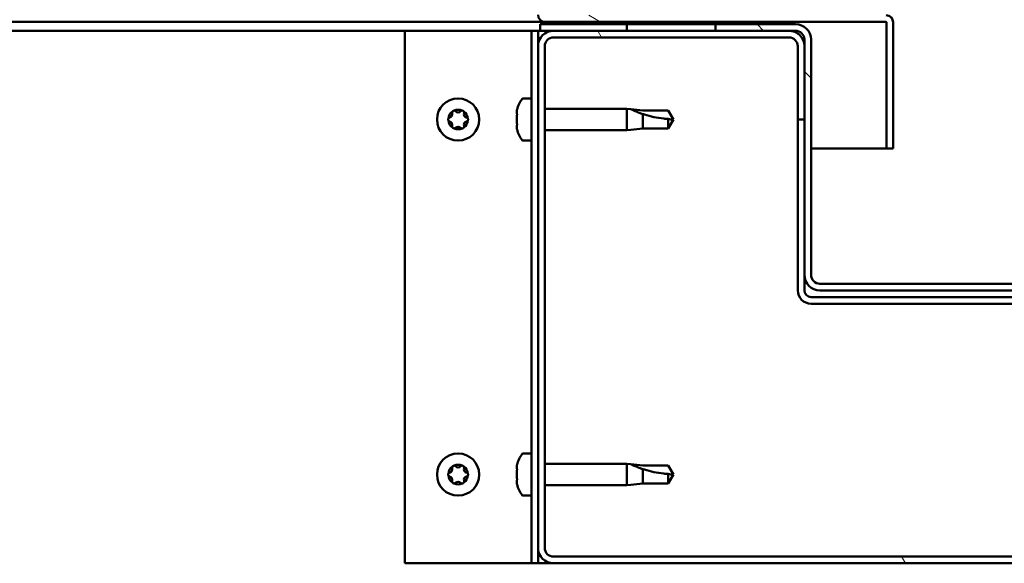
# Model space of a CAD drawing. Units: millimetres. Extents: x -6400 to 24516, y 3016 to 8837.
# Drawn here: x 6215 to 6437, y 7304 to 7427 of the extents above; entities that cross this region are included whole.
import ezdxf

# ---------------------------------------------------------------- set-up
doc = ezdxf.new("R2010")
doc.units = ezdxf.units.MM
doc.header["$LTSCALE"] = 25
doc.layers.add('Hatch (ISO)', color=7, linetype='Continuous', lineweight=18)
doc.layers.add('Visible (ISO)', color=7, linetype='Continuous', lineweight=50)

msp = doc.modelspace()

# ---------------------------------------------------------------- hatches: boundary and pattern name
at = {"layer": 'Hatch (ISO)'}
h = msp.add_hatch(dxfattribs=at)
h.set_pattern_fill('ANSI31', color=256, scale=635, angle=105.00024553567, style=0)
h.set_pattern_definition([(150.00024553567, (0, 0), (-39.68720541755146, -68.74093650180419), [])])
edge = h.paths.add_edge_path()
edge.add_line((6333.558536922754, 7427.964588474416), (6333.558536922756, 7451.364588474416))
edge.add_line((6333.558536922756, 7451.364588474416), (6332.058536922756, 7451.364588474416))
edge.add_line((6332.058536922755, 7451.364588474416), (6332.058536922753, 7427.964588474417))
edge.add_ellipse((6333.658536922753, 7427.964588474416), major_axis=(-1.600000000000001, -1.61914925911333e-13), ratio=1, start_angle=0, end_angle=89.99999999999838)
edge.add_line((6333.658536922753, 7426.364588474416), (6352.058536922726, 7426.364588474416))
edge.add_line((6352.058536922727, 7426.364588474416), (6372.058536922727, 7426.364588474414))
edge.add_line((6372.058536922726, 7426.364588474414), (6410.458536922753, 7426.364588474412))
edge.add_ellipse((6410.458536922753, 7426.264588474412), major_axis=(1.920685832601474e-15, 0.09999999999999759), ratio=1, start_angle=270.00000000000114, end_angle=360.00000000028865, ccw=False)
edge.add_line((6410.558536922754, 7426.264588474412), (6410.558536922752, 7397.864588474413))
edge.add_line((6410.558536922752, 7397.864588474412), (6412.058536922752, 7397.864588474412))
edge.add_line((6412.058536922752, 7397.864588474412), (6412.058536922753, 7426.264588474412))
edge.add_ellipse((6410.458536922753, 7426.264588474412), major_axis=(1.600000000000005, -1.005417971100545e-13), ratio=1, start_angle=9.974219481069589e-12, end_angle=89.99999999999962)
edge.add_line((6410.458536922753, 7427.864588474412), (6333.658536922753, 7427.864588474416))
edge.add_ellipse((6333.658536922753, 7427.964588474416), major_axis=(2.068067939120527e-13, -0.1000000000000008), ratio=1, start_angle=270.00000000020725, end_angle=360.000000000197, ccw=False)
h = msp.add_hatch(dxfattribs=at)
h.set_pattern_fill('ANSI31', color=256, scale=635, angle=14.999977780745, style=0)
h.set_pattern_definition([(59.99997778074501, (0, 0), (-68.7407510346056, 39.6875266576083), [])])
h.paths.add_polyline_path([(5062.058536922726, 7424.364588474494), (5062.058536922727, 7426.364588474494), (5042.058536922726, 7426.364588474494), (5042.058536922726, 7424.364588474495)])
h.paths.add_polyline_path([(6372.058536922726, 7424.36458847441), (6372.058536922726, 7425.864588474422), (6372.058536922726, 7426.36458847441), (6352.058536922727, 7426.364588474411), (6352.058536922727, 7425.864588474424), (6352.058536922727, 7424.364588474412)])
h = msp.add_hatch(dxfattribs=at)
h.set_pattern_fill('ANSI31', color=256, scale=635, angle=90.00021045915, style=0)
h.set_pattern_definition([(135.00021045915, (0, 0), (-56.12639459178696, -56.12680692082017), [])])
edge = h.paths.add_edge_path()
edge.add_ellipse((6390.058536922761, 7422.364588474421), major_axis=(1.706412788849049e-13, 2.000000000000216), ratio=1, start_angle=269.9999999999937, end_angle=360)
edge.add_line((6390.058536922761, 7424.364588474421), (6388.558536922752, 7424.364588474422))
edge.add_line((6388.558536922751, 7424.364588474422), (6372.058536922726, 7424.364588474424))
edge.add_line((6372.058536922726, 7424.364588474424), (6352.058536922727, 7424.364588474425))
edge.add_line((6352.058536922727, 7424.364588474425), (6335.558536922753, 7424.364588474426))
edge.add_line((6335.558536922752, 7424.364588474426), (6332.558536922762, 7424.364588474426))
edge.add_line((6332.558536922762, 7424.364588474426), (6332.558536922762, 7425.864588474426))
edge.add_line((6332.558536922762, 7425.864588474426), (6352.058536922728, 7425.864588474425))
edge.add_line((6352.058536922728, 7425.864588474425), (6372.058536922727, 7425.864588474423))
edge.add_line((6372.058536922727, 7425.864588474423), (6390.058536922761, 7425.864588474421))
edge.add_ellipse((6390.058536922761, 7422.364588474421), major_axis=(3.500000000000227, -5.296318938974655e-13), ratio=1, start_angle=5.172751116333529e-12, end_angle=90.00000000000438, ccw=False)
edge.add_line((6393.558536922761, 7422.36458847442), (6393.558536922757, 7369.36458847442))
edge.add_ellipse((6395.558536922757, 7369.36458847442), major_axis=(-3.838040996129147e-13, -1.99999999999999), ratio=1, start_angle=270.0000000000069, end_angle=359.9999999999929)
edge.add_line((6395.558536922757, 7367.36458847442), (6468.558536922757, 7367.364588474415))
edge.add_ellipse((6468.558536922757, 7369.364588474414), major_axis=(1.999999999999993, -1.423305917569446e-13), ratio=1, start_angle=270.0000000000069, end_angle=359.9999999999939)
edge.add_line((6470.558536922757, 7369.364588474413), (6470.558536922761, 7422.364588474414))
edge.add_ellipse((6474.058536922761, 7422.364588474414), major_axis=(2.80941936381405e-13, 3.500000000000114), ratio=1, start_angle=2.6716406864579767e-12, end_angle=90.00000000000352, ccw=False)
edge.add_line((6474.058536922761, 7425.864588474414), (6492.058536922779, 7425.864588474413))
edge.add_line((6492.058536922779, 7425.864588474413), (6512.05853692278, 7425.864588474411))
edge.add_line((6512.058536922779, 7425.864588474411), (6531.55853692276, 7425.864588474409))
edge.add_line((6531.558536922761, 7425.86458847441), (6531.558536922761, 7424.36458847441))
edge.add_line((6531.558536922761, 7424.36458847441), (6528.55853692275, 7424.36458847441))
edge.add_line((6528.558536922751, 7424.36458847441), (6512.058536922777, 7424.364588474412))
edge.add_line((6512.058536922777, 7424.364588474412), (6492.058536922778, 7424.364588474414))
edge.add_line((6492.058536922778, 7424.364588474414), (6475.55853692275, 7424.364588474415))
edge.add_line((6475.55853692275, 7424.364588474415), (6474.058536922761, 7424.364588474415))
edge.add_ellipse((6474.058536922761, 7422.364588474414), major_axis=(-2.000000000000154, -4.252154184314676e-14), ratio=1, start_angle=269.9999999999949, end_angle=359.9999999999815)
edge.add_line((6472.058536922761, 7422.364588474415), (6472.058536922762, 7420.864588474404))
edge.add_line((6472.058536922762, 7420.864588474404), (6472.05853692276, 7404.364588474405))
edge.add_line((6472.05853692276, 7404.364588474404), (6472.058536922757, 7369.364588474414))
edge.add_ellipse((6468.558536922757, 7369.364588474414), major_axis=(-1.457167719820517e-14, -3.499999999999996), ratio=1, start_angle=0, end_angle=89.99999999999562, ccw=False)
edge.add_line((6468.558536922757, 7365.864588474415), (6395.558536922757, 7365.86458847442))
edge.add_ellipse((6395.558536922757, 7369.36458847442), major_axis=(-3.499999999999944, 3.106681578657294e-13), ratio=1, start_angle=0, end_angle=89.9999999999967, ccw=False)
edge.add_line((6392.058536922757, 7369.36458847442), (6392.058536922759, 7404.364588474409))
edge.add_line((6392.058536922759, 7404.36458847441), (6392.058536922761, 7420.864588474409))
edge.add_line((6392.058536922762, 7420.864588474408), (6392.058536922762, 7422.36458847442))
h = msp.add_hatch(dxfattribs=at)
h.set_pattern_fill('ANSI31', color=256, scale=635, angle=75.00017538262, style=0)
h.set_pattern_definition([(120.00017538262, (0, 0), (-68.74064494146478, -39.68771041558673), [])])
edge = h.paths.add_edge_path()
edge.add_ellipse((6335.558536922743, 7307.864588474414), major_axis=(-3.500000000000003, 2.385869279919463e-13), ratio=1, start_angle=0, end_angle=90.00000000000276)
edge.add_line((6335.558536922742, 7304.364588474414), (6528.558536922743, 7304.364588474401))
edge.add_ellipse((6528.558536922743, 7307.8645884744), major_axis=(-6.357137039003675e-13, -3.500000000000016), ratio=1, start_angle=5.197935079420752e-13, end_angle=90.00000000000634)
edge.add_line((6532.058536922744, 7307.8645884744), (6532.05853692275, 7420.8645884744))
edge.add_ellipse((6528.558536922749, 7420.8645884744), major_axis=(3.500000000000263, -4.915512441528251e-14), ratio=1, start_angle=4.29420318492998e-12, end_angle=89.99999999999616)
edge.add_line((6528.55853692275, 7424.364588474399), (6512.058536922779, 7424.3645884744))
edge.add_line((6512.058536922779, 7424.3645884744), (6492.058536922779, 7424.364588474401))
edge.add_line((6492.058536922779, 7424.364588474402), (6475.55853692275, 7424.364588474403))
edge.add_ellipse((6475.55853692275, 7420.864588474404), major_axis=(4.406475184737579e-13, 3.500000000000264), ratio=1, start_angle=1.043221935520034e-11, end_angle=90.0000000000043)
edge.add_line((6472.058536922749, 7420.864588474404), (6472.058536922747, 7404.364588474405))
edge.add_line((6472.058536922748, 7404.364588474405), (6473.558536922748, 7404.364588474405))
edge.add_line((6473.558536922747, 7404.364588474405), (6473.558536922749, 7420.864588474404))
edge.add_ellipse((6475.55853692275, 7420.864588474404), major_axis=(-2.00000000000033, 1.574296248918732e-13), ratio=1, start_angle=269.9999999999968, end_angle=360.0000000000198, ccw=False)
edge.add_line((6475.55853692275, 7422.864588474404), (6528.55853692275, 7422.8645884744))
edge.add_ellipse((6528.558536922749, 7420.8645884744), major_axis=(6.894484982922812e-14, 2.000000000000171), ratio=1, start_angle=270.00000000000097, end_angle=359.9999999999877, ccw=False)
edge.add_line((6530.55853692275, 7420.8645884744), (6530.558536922743, 7307.8645884744))
edge.add_ellipse((6528.558536922743, 7307.8645884744), major_axis=(1.999999999999994, -1.109112801600528e-13), ratio=1, start_angle=269.9999999999879, end_angle=359.9999999999889, ccw=False)
edge.add_line((6528.558536922743, 7305.8645884744), (6335.558536922742, 7305.864588474414))
edge.add_ellipse((6335.558536922743, 7307.864588474414), major_axis=(3.530509218307993e-14, -1.999999999999998), ratio=1, start_angle=269.9999999999949, end_angle=360, ccw=False)
edge.add_line((6333.558536922742, 7307.864588474414), (6333.55853692275, 7420.864588474414))
edge.add_ellipse((6335.55853692275, 7420.864588474413), major_axis=(-2.00000000000024, 4.949374243779543e-13), ratio=1, start_angle=270.0000000000085, end_angle=359.9999999999969, ccw=False)
edge.add_line((6335.55853692275, 7422.864588474414), (6388.55853692275, 7422.86458847441))
edge.add_ellipse((6388.558536922751, 7420.864588474409), major_axis=(-2.063904602778489e-13, 2.000000000000313), ratio=1, start_angle=269.99999999999, end_angle=359.99999999999665, ccw=False)
edge.add_line((6390.558536922752, 7420.864588474409), (6390.558536922751, 7404.364588474409))
edge.add_line((6390.55853692275, 7404.36458847441), (6392.05853692275, 7404.36458847441))
edge.add_line((6392.05853692275, 7404.36458847441), (6392.058536922751, 7420.86458847441))
edge.add_ellipse((6388.558536922751, 7420.864588474409), major_axis=(3.500000000000258, -2.622901895677127e-13), ratio=1, start_angle=2.226388277027474e-13, end_angle=90.00000000000627)
edge.add_line((6388.558536922751, 7424.36458847441), (6372.058536922726, 7424.364588474411))
edge.add_line((6372.058536922726, 7424.364588474411), (6352.058536922727, 7424.364588474413))
edge.add_line((6352.058536922727, 7424.364588474413), (6335.558536922751, 7424.364588474414))
edge.add_ellipse((6335.55853692275, 7420.864588474413), major_axis=(2.473299343108879e-13, 3.500000000000264), ratio=1, start_angle=6.81910923705778e-12, end_angle=89.99999999999416)
edge.add_line((6332.058536922751, 7420.864588474414), (6332.058536922743, 7307.864588474414))

# ---------------------------------------------------------------- linework, layer by layer
at = {"layer": 'Visible (ISO)'}
for p, q in [((6333.658536922722, 7426.364588474431), (5623.044423519657, 7426.364588474476)), ((6390.058536922759, 7425.864588474421), (6332.558536922759, 7425.864588474426)), ((6332.558536922759, 7425.864588474426), (6332.558536922759, 7424.364588474426)), ((6333.658536922752, 7426.364588474416), (6410.458536922752, 7426.364588474412)), ((6372.058536922728, 7426.364588474409), (6352.058536922729, 7426.36458847441)), ((6352.058536922729, 7426.36458847441), (6352.058536922729, 7424.36458847441)), ((6372.058536922727, 7424.364588474409), (6372.058536922728, 7426.364588474409)), ((6410.558536922752, 7426.264588474412), (6410.558536922751, 7397.864588474412)), ((6412.055408864987, 7426.364588474427), (6412.058536922719, 7426.364588474427)), ((6412.058536922719, 7426.364588474427), (6412.058536922719, 7426.264588474528)), ((6412.058536922751, 7397.864588474412), (6412.058536922752, 7426.264588474412)), ((6302.058536922709, 7424.364588474414), (5622.25178735306, 7424.364588474456)), ((6302.058536922716, 7424.364588474416), (6329.058536922716, 7424.364588474415)), ((6302.058536922708, 7304.364588474416), (6302.058536922716, 7424.364588474416)), ((6330.558536922716, 7424.364588474415), (6329.058536922716, 7424.364588474415)), ((6330.558536922714, 7424.364588474415), (6332.058536922716, 7424.364588474415)), ((6330.558536922706, 7304.364588474414), (6330.558536922714, 7424.364588474414)), ((6332.558536922888, 7424.364588474411), (6332.058536922825, 7424.364588474412)), ((6332.058536922716, 7420.864588474518), (6332.058536922716, 7424.364588474414)), ((6332.558536922759, 7424.364588474426), (6390.058536922759, 7424.364588474421)), ((6388.558536922755, 7424.364588474421), (6335.558536922749, 7424.364588474425)), ((6335.558536922749, 7422.864588474425), (6388.558536922755, 7422.864588474421)), ((6352.058536922729, 7424.36458847441), (6372.058536922728, 7424.364588474408)), ((6392.05853692276, 7422.364588474421), (6392.058536922755, 7369.36458847442)), ((6393.558536922756, 7369.36458847442), (6393.55853692276, 7422.36458847442)), ((6332.058536922749, 7420.864588474424), (6332.058536922741, 7307.864588474414)), ((6333.558536922741, 7307.864588474413), (6333.558536922749, 7420.864588474424)), ((6390.558536922756, 7420.86458847442), (6390.558536922754, 7404.364588474418)), ((6392.058536922755, 7404.364588474418), (6392.058536922756, 7420.864588474419)), ((6328.673120598588, 7409.114588474416), (6330.558536922714, 7409.114588474416)), ((6333.558536922866, 7406.764588474417), (6352.058536922713, 7406.764588474416)), ((6352.058536922713, 7401.964588474415), (6352.058536922713, 7406.764588474415)), ((6352.984982211088, 7406.673760504967), (6352.058536922714, 7406.764588474416)), ((6352.984982211088, 7406.673760504967), (6355.628536922713, 7406.414588474415)), ((6327.318739158142, 7405.648024649553), (6327.318739158142, 7406.560285785551)), ((6327.318739158142, 7403.452327333273), (6327.318739158142, 7405.276849567329)), ((6355.628536922713, 7406.414588474415), (6361.374968870875, 7406.414588474415)), ((6355.628536922713, 7402.314588474415), (6355.628536922713, 7405.608097998224)), ((6361.374968870874, 7406.414588474415), (6362.558536922713, 7404.364588474415)), ((6361.374968870874, 7402.314588474414), (6361.374968870874, 7404.498001172827)), ((6327.318739158142, 7402.168891158137), (6327.318739158142, 7403.081152256195)), ((6352.984982211088, 7402.055416443864), (6355.628536922713, 7402.314588474415)), ((6355.628536922713, 7402.314588474414), (6361.374968870875, 7402.314588474414)), ((6361.374968870874, 7402.314588474414), (6362.558536922713, 7404.364588474415)), ((6390.558536922755, 7404.364588474418), (6392.058536922755, 7404.364588474418)), ((6390.558536922803, 7404.364588474395), (6390.5585369228, 7365.86458847439)), ((6333.558536922866, 7401.964588474416), (6352.058536922713, 7401.964588474415)), ((6352.984982211088, 7402.055416443864), (6352.058536922712, 7401.964588474414)), ((6328.673120598586, 7399.614588474416), (6330.558536922713, 7399.614588474416)), ((6410.558536922717, 7397.864588474427), (6393.558536922878, 7397.864588474428)), ((6410.558536922751, 7397.864588474412), (6412.058536922751, 7397.864588474412)), ((6392.058536922801, 7369.364588474528), (6392.058536922801, 7365.86458847439)), ((6468.558536922756, 7367.364588474414), (6395.558536922755, 7367.36458847442)), ((6395.558536922755, 7365.86458847442), (6468.558536922756, 7365.864588474414)), ((6470.558536922809, 7364.364588474385), (6393.558536922801, 7364.36458847439)), ((6393.558536922801, 7362.86458847439), (6470.558536922808, 7362.864588474385)), ((6328.673120598582, 7329.114588474417), (6330.55853692271, 7329.114588474416)), ((6327.318739158139, 7325.648024649553), (6327.318739158139, 7326.560285785551)), ((6327.318739158139, 7323.452327333273), (6327.318739158139, 7325.276849567329)), ((6333.558536922862, 7326.764588474417), (6352.058536922708, 7326.764588474416)), ((6352.058536922708, 7321.964588474415), (6352.058536922708, 7326.764588474415)), ((6352.984982211084, 7326.673760504967), (6352.058536922709, 7326.764588474416)), ((6352.984982211084, 7326.673760504967), (6355.628536922708, 7326.414588474415)), ((6355.628536922709, 7326.414588474415), (6361.37496887087, 7326.414588474415)), ((6355.628536922708, 7322.314588474415), (6355.628536922708, 7325.608097998224)), ((6361.37496887087, 7326.414588474415), (6362.558536922709, 7324.364588474415)), ((6327.318739158139, 7322.168891158137), (6327.318739158139, 7323.081152256195)), ((6361.374968870869, 7322.314588474414), (6361.374968870869, 7324.498001172827)), ((6361.37496887087, 7322.314588474414), (6362.558536922709, 7324.364588474415)), ((6333.558536922861, 7321.964588474417), (6352.058536922707, 7321.964588474415)), ((6352.984982211084, 7322.055416443864), (6352.058536922707, 7321.964588474414)), ((6352.984982211084, 7322.055416443864), (6355.628536922708, 7322.314588474415)), ((6355.628536922708, 7322.314588474415), (6361.37496887087, 7322.314588474414)), ((6328.673120598582, 7319.614588474417), (6330.55853692271, 7319.614588474417)), ((6332.058536922706, 7304.364588474415), (6332.058536922706, 7307.864588474519)), ((6528.558536922759, 7305.864588474399), (6335.558536922741, 7305.864588474413)), ((6329.058536922709, 7304.364588474415), (6302.058536922709, 7304.364588474416)), ((6330.558536922709, 7304.364588474415), (6329.058536922709, 7304.364588474415)), ((6330.558536922706, 7304.364588474414), (6332.058536922706, 7304.364588474415)), ((6335.558536922854, 7304.364588474412), (6332.058536922802, 7304.364588474411)), ((6335.558536922741, 7304.364588474414), (6528.558536922759, 7304.364588474399))]:
    msp.add_line(p, q, dxfattribs=at)
for centre in [(6314.058536922716, 7404.364588474416), (6314.05853692271, 7324.364588474415)]:
    msp.add_circle(centre, 4.749999999999999, dxfattribs=at)
for centre, radius, start, end in [((6333.658536922753, 7427.964588474416), 1.599999999999997, 180, 270), ((6410.458536922753, 7426.264588474412), 1.600000000000001, 0, 90), ((6390.058536922759, 7422.36458847442), 3.500000000000261, 0, 89.99999999998543), ((6410.458536922753, 7426.264588474412), 0.0999999999999973, 0, 90), ((6335.558536922749, 7420.864588474424), 3.500000000000597, 90, 180), ((6335.558536922749, 7420.864588474424), 2.00000000000043, 89.99999999997456, 180), ((6388.558536922755, 7420.86458847442), 3.500000000000593, 0, 90.00000000001455), ((6388.558536922755, 7420.86458847442), 2.000000000000504, 0, 90), ((6390.058536922759, 7422.36458847442), 2.000000000000234, 0, 90), ((6335.008536922713, 7404.364588474416), 7.999999999999627, 144.314665287343, 163.6651772193125), ((6328.673120598587, 7408.914588474417), 0.2000000000000398, 90, 144.3146652872373), ((6314.058536922716, 7404.364588474416), 2.206130172951467, 125.574359599183, 174.4256390250293), ((6312.258536922715, 7404.364588474416), 0.4499999999999979, 103.3417582272247, 151.5613227970577), ((6311.972972725993, 7405.568689524805), 0.787499999999907, 283.3417582272442, 16.65824044497171), ((6313.158536922716, 7405.923434201229), 0.4500000000000107, 148.4386698832518, 196.6582440964895), ((6314.058536922716, 7404.364588474416), 2.206130172951465, 65.57435959920556, 114.4256390250362), ((6313.158536922716, 7405.923434201229), 0.4500000000000114, 43.34175822715434, 91.56132279698633), ((6314.058536922716, 7406.772790575195), 0.7874999999997995, 223.3417582271993, 316.6582404449766), ((6314.958536922715, 7405.923434201229), 0.4500000000000057, 88.43866988315327, 136.6582440963778), ((6314.958536922715, 7405.923434201229), 0.4500000000000015, 343.3417582272381, 31.56132279711253), ((6314.058536922716, 7404.364588474416), 2.20613017295146, 5.574359599206699, 54.4256390250337), ((6316.144101119437, 7405.568689524805), 0.7874999999999676, 163.3417582272273, 256.6582406886174), ((6315.858536922715, 7404.364588474416), 0.449999999999999, 28.4386698832298, 76.65824366999159), ((6312.258536922715, 7404.364588474416), 0.4499999999999978, 208.4386698832297, 256.6582440964107), ((6314.058536922716, 7404.364588474416), 2.206130172951459, 185.5743595992296, 234.4256390250337), ((6311.972972725992, 7403.160487424027), 0.7874999999999553, 343.3417582272273, 76.65824044494936), ((6313.158536922715, 7402.805742747603), 0.4499999999999973, 163.3417582272382, 211.561322796957), ((6313.158536922715, 7402.805742747603), 0.4499999999999983, 268.4386698832663, 316.6582417727633), ((6314.058536922716, 7404.364588474416), 2.206130172951465, 245.5743595992266, 294.4256390250152), ((6314.058536922715, 7401.956386373637), 0.7874999999998105, 43.34175822719937, 136.6582417728006), ((6314.958536922715, 7402.805742747603), 0.4499999999999982, 223.3417582271543, 271.5613227968732), ((6314.058536922716, 7404.364588474416), 2.206130172951462, 305.574359599234, 354.4256390250293), ((6314.958536922715, 7402.805742747603), 0.4499999999999975, 328.4386698833482, 16.65824177287022), ((6316.144101119437, 7403.160487424027), 0.7874999999999438, 103.3417582272441, 196.6582417727727), ((6315.858536922715, 7404.364588474416), 0.4499999999999981, 283.3417582272247, 331.5613227970576), ((6335.008536922713, 7404.364588474416), 7.999999999999623, 196.3348227806814, 215.6853347126481), ((6328.673120598587, 7399.814588474417), 0.2000000000000401, 215.6853347129694, 270), ((6395.558536922755, 7369.364588474419), 3.499999999999977, 180, 270), ((6395.558536922755, 7369.364588474419), 2.000000000000008, 180, 270), ((6393.558536922801, 7365.86458847439), 3.000000000000306, 180, 270), ((6393.558536922801, 7365.86458847439), 1.500000000000151, 180, 270), ((6335.008536922708, 7324.364588474416), 7.999999999999627, 144.314665287343, 163.6651772193125), ((6328.673120598583, 7328.914588474417), 0.2000000000000398, 90, 144.3146652872373), ((6314.05853692271, 7324.364588474415), 2.206130172951467, 125.574359599183, 174.4256390250293), ((6312.25853692271, 7324.364588474415), 0.4499999999999979, 103.3417582272247, 151.5613227970577), ((6311.972972725987, 7325.568689524805), 0.787499999999907, 283.3417582272442, 16.65824044497171), ((6313.15853692271, 7325.923434201228), 0.4500000000000107, 148.4386698832518, 196.6582440964895), ((6314.05853692271, 7324.364588474415), 2.206130172951465, 65.57435959920556, 114.4256390250362), ((6313.15853692271, 7325.923434201228), 0.4500000000000114, 43.34175822715434, 91.56132279698633), ((6314.05853692271, 7326.772790575194), 0.7874999999997995, 223.3417582271993, 316.6582404449766), ((6314.95853692271, 7325.923434201228), 0.4500000000000057, 88.43866988315327, 136.6582440963778), ((6314.95853692271, 7325.923434201228), 0.4500000000000015, 343.3417582272381, 31.56132279711253), ((6314.05853692271, 7324.364588474415), 2.20613017295146, 5.574359599206699, 54.4256390250337), ((6316.144101119432, 7325.568689524805), 0.7874999999999676, 163.3417582272273, 256.6582406886174), ((6315.858536922709, 7324.364588474415), 0.449999999999999, 28.4386698832298, 76.65824366999159), ((6312.25853692271, 7324.364588474415), 0.4499999999999978, 208.4386698832297, 256.6582440964107), ((6314.05853692271, 7324.364588474415), 2.206130172951459, 185.5743595992296, 234.4256390250337), ((6311.972972725986, 7323.160487424026), 0.7874999999999553, 343.3417582272273, 76.65824044494936), ((6313.15853692271, 7322.805742747602), 0.4499999999999973, 163.3417582272382, 211.561322796957), ((6313.15853692271, 7322.805742747602), 0.4499999999999983, 268.4386698832663, 316.6582417727633), ((6314.058536922709, 7321.956386373636), 0.7874999999998105, 43.34175822719937, 136.6582417728006), ((6314.95853692271, 7322.805742747602), 0.4499999999999982, 223.3417582271543, 271.5613227968732), ((6314.05853692271, 7324.364588474415), 2.206130172951462, 305.574359599234, 354.4256390250293), ((6314.95853692271, 7322.805742747602), 0.4499999999999975, 328.4386698833482, 16.65824177287022), ((6316.144101119432, 7323.160487424026), 0.7874999999999438, 103.3417582272441, 196.6582417727727), ((6315.858536922709, 7324.364588474415), 0.4499999999999981, 283.3417582272247, 331.5613227970576), ((6314.05853692271, 7324.364588474415), 2.206130172951465, 245.5743595992266, 294.4256390250152), ((6335.008536922708, 7324.364588474416), 7.999999999999623, 196.3348227806814, 215.6853347126481), ((6328.673120598582, 7319.814588474418), 0.2000000000000401, 215.6853347127627, 270), ((6335.558536922741, 7307.864588474414), 3.500000000000335, 180, 270), ((6335.558536922741, 7307.864588474414), 2.000000000000188, 180, 270)]:
    msp.add_arc(centre, radius, start, end, dxfattribs=at)
for points, knots in [([(6355.628536922713, 7405.608097998224), (6355.370188370747, 7405.695825543863), (6355.117034471065, 7405.786607431289), (6354.538739961302, 7406.00407781397), (6354.217734861568, 7406.132757905185), (6353.6404802181, 7406.376424153981), (6353.340330948427, 7406.510213339566), (6353.112493696424, 7406.614584487955), (6353.065398535675, 7406.636363971416), (6353.001445925348, 7406.66605942047), (6352.984982211088, 7406.673760504968), (6352.984982211088, 7406.673760504968)], [0.97254935938653, 0.97254935938653, 0.97254935938653, 0.97254935938653, 1.054796949965113, 1.054796949965113, 1.164824355438621, 1.164824355438621, 1.262309350544953, 1.262309350544953, 1.290225979051156, 1.290225979051156, 1.318142607557358, 1.318142607557358, 1.318142607557358, 1.318142607557358]), ([(6311.862839608112, 7404.150290468788), (6311.839449446534, 7404.193479970704), (6311.822254712118, 7404.242885000296), (6311.804750560641, 7404.352707541887), (6311.807705187277, 7404.413712388231), (6311.829526584165, 7404.5057238237), (6311.84365809769, 7404.543468185663), (6311.86283963549, 7404.578886530596)], [0.1743870171131019, 0.1743870171131019, 0.1743870171131019, 0.1743870171131019, 0.1889679699106119, 0.1889679699106119, 0.2058632260685125, 0.2058632260685125, 0.2173785165667737, 0.2173785165667737, 0.2173785165667737, 0.2173785165667737]), ([(6312.77510074856, 7406.158969125069), (6312.800808873607, 7406.200820350154), (6312.8349975171, 7406.240413941765), (6312.921354552286, 7406.310484252411), (6312.975663612293, 7406.338427893857), (6313.066258551292, 7406.36553572754), (6313.106011884363, 7406.372169658816), (6313.146275839736, 7406.373267132264)], [0.1743870171131494, 0.1743870171131494, 0.1743870171131494, 0.1743870171131494, 0.1889679699106174, 0.1889679699106174, 0.2058632260685186, 0.2058632260685186, 0.217378516566744, 0.217378516566744, 0.217378516566744, 0.217378516566744]), ([(6314.970798063163, 7406.373267130697), (6315.019896349788, 7406.371928853865), (6315.071279727697, 7406.362117415884), (6315.175140914361, 7406.32236518494), (6315.226495347731, 7406.289303980042), (6315.295268889842, 7406.224400378257), (6315.320890709389, 7406.193289947569), (6315.341973126961, 7406.158969076084)], [0.1743870171131386, 0.1743870171131386, 0.1743870171131386, 0.1743870171131386, 0.1889679699106129, 0.1889679699106129, 0.2058632260685136, 0.2058632260685136, 0.2173785165667402, 0.2173785165667402, 0.2173785165667402, 0.2173785165667402]), ([(6316.254234237318, 7404.578886480044), (6316.277624399375, 7404.535696977243), (6316.294819134036, 7404.486291946439), (6316.312323284878, 7404.376469403563), (6316.309368657786, 7404.315464557241), (6316.287547260459, 7404.223453122971), (6316.2734157472, 7404.18570876217), (6316.25423420994, 7404.150290418235)], [0.1743870167762011, 0.1743870167762011, 0.1743870167762011, 0.1743870167762011, 0.1889679699038589, 0.1889679699038589, 0.2058632260616632, 0.2058632260616632, 0.2173785162423367, 0.2173785162423367, 0.2173785162423367, 0.2173785162423367]), ([(6327.331433913885, 7406.614475390638), (6327.331424582564, 7406.614435897198), (6327.330444672643, 7406.610255905596), (6327.326540627392, 7406.593598812162), (6327.323229095991, 7406.579467298901), (6327.31873915125, 7406.560285761642)], [0.1956916775034668, 0.1956916775034668, 0.1956916775034668, 0.1956916775034668, 0.2058632260616632, 0.2058632260616632, 0.2173785162423367, 0.2173785162423367, 0.2173785162423367, 0.2173785162423367]), ([(6327.318739157658, 7405.648024648573), (6327.324214242547, 7405.622316520657), (6327.328244764208, 7405.588127872111), (6327.332348158291, 7405.501770829121), (6327.331655068069, 7405.44746176798), (6327.326540626552, 7405.356866833448), (6327.323229095427, 7405.317113506576), (6327.31873915125, 7405.276849557396)], [0.1743870152771252, 0.1743870152771252, 0.1743870152771252, 0.1743870152771252, 0.188967969873814, 0.188967969873814, 0.2058632260311898, 0.2058632260311898, 0.2173785147987443, 0.2173785147987443, 0.2173785147987443, 0.2173785147987443]), ([(6361.374968870874, 7404.498001172828), (6361.04091536589, 7404.516828556451), (6360.703799102126, 7404.543835003425), (6359.623068592497, 7404.656677164255), (6358.876361338607, 7404.774862740494), (6357.421378139259, 7405.080393489224), (6356.716309982231, 7405.26673200394), (6355.907524625137, 7405.517402537596), (6355.767031399563, 7405.562394820864), (6355.628536922713, 7405.608097998224)], [1.029829890154076, 1.029829890154076, 1.029829890154076, 1.029829890154076, 1.126867156678481, 1.126867156678481, 1.340161807795529, 1.340161807795529, 1.553456458912577, 1.553456458912577, 1.599037401418028, 1.599037401418028, 1.599037401418028, 1.599037401418028]), ([(6313.146275782268, 7402.355909818135), (6313.097177490165, 7402.357248095116), (6313.045794105873, 7402.367059535247), (6312.941932914859, 7402.406811772691), (6312.890578482839, 7402.439872979679), (6312.821804947585, 7402.504776580266), (6312.796183132798, 7402.535887006541), (6312.775100718469, 7402.570207872748)], [0.1743870152771151, 0.1743870152771151, 0.1743870152771151, 0.1743870152771151, 0.1889679698738136, 0.1889679698738136, 0.2058632260311895, 0.2058632260311895, 0.2173785147987272, 0.2173785147987272, 0.2173785147987272, 0.2173785147987272]), ([(6315.341973096871, 7402.570207823764), (6315.316264968956, 7402.52835659401), (6315.282076320408, 7402.488762997947), (6315.195719277418, 7402.418692686782), (6315.141410216278, 7402.39074904755), (6315.050815281746, 7402.363641219206), (6315.011061954873, 7402.357007289847), (6314.970798005694, 7402.355909816568)], [0.1743870152771252, 0.1743870152771252, 0.1743870152771252, 0.1743870152771252, 0.188967969873814, 0.188967969873814, 0.2058632260311898, 0.2058632260311898, 0.2173785147987443, 0.2173785147987443, 0.2173785147987443, 0.2173785147987443]), ([(6327.318739157658, 7403.45232733397), (6327.324214242547, 7403.403229041867), (6327.328244764208, 7403.351845657575), (6327.332348158291, 7403.247984466561), (6327.331655068069, 7403.196630034542), (6327.326540626552, 7403.127856499288), (6327.323229095427, 7403.102234684501), (6327.31873915125, 7403.081152270171)], [0.1743870152771151, 0.1743870152771151, 0.1743870152771151, 0.1743870152771151, 0.1889679698738136, 0.1889679698738136, 0.2058632260311895, 0.2058632260311895, 0.2173785147987272, 0.2173785147987272, 0.2173785147987272, 0.2173785147987272]), ([(6327.318739157658, 7402.168891159814), (6327.324214241936, 7402.145500998236), (6327.328244763285, 7402.128306263819), (6327.331022144643, 7402.116458585186), (6327.331440082175, 7402.114675451819), (6327.331433913883, 7402.1147015582)], [0.1743870171131019, 0.1743870171131019, 0.1743870171131019, 0.1743870171131019, 0.1889679699106119, 0.1889679699106119, 0.1956916778289174, 0.1956916778289174, 0.1956916778289174, 0.1956916778289174]), ([(6312.775100748555, 7326.158969125068), (6312.800808873601, 7326.200820350152), (6312.834997517094, 7326.240413941764), (6312.921354552281, 7326.31048425241), (6312.975663612287, 7326.338427893856), (6313.066258551286, 7326.365535727539), (6313.106011884358, 7326.372169658815), (6313.14627583973, 7326.373267132263)], [0.1743870171131494, 0.1743870171131494, 0.1743870171131494, 0.1743870171131494, 0.1889679699106174, 0.1889679699106174, 0.2058632260685186, 0.2058632260685186, 0.217378516566744, 0.217378516566744, 0.217378516566744, 0.217378516566744]), ([(6314.970798063157, 7326.373267130696), (6315.019896349782, 7326.371928853864), (6315.071279727692, 7326.362117415883), (6315.175140914355, 7326.322365184939), (6315.226495347725, 7326.289303980041), (6315.295268889837, 7326.224400378256), (6315.320890709383, 7326.193289947568), (6315.341973126956, 7326.158969076083)], [0.1743870171131386, 0.1743870171131386, 0.1743870171131386, 0.1743870171131386, 0.1889679699106129, 0.1889679699106129, 0.2058632260685136, 0.2058632260685136, 0.2173785165667402, 0.2173785165667402, 0.2173785165667402, 0.2173785165667402]), ([(6327.331433913881, 7326.614475390638), (6327.33142458256, 7326.614435897198), (6327.330444672639, 7326.610255905596), (6327.326540627388, 7326.593598812162), (6327.323229095988, 7326.579467298901), (6327.318739151246, 7326.560285761642)], [0.1956916775034668, 0.1956916775034668, 0.1956916775034668, 0.1956916775034668, 0.2058632260616632, 0.2058632260616632, 0.2173785162423367, 0.2173785162423367, 0.2173785162423367, 0.2173785162423367]), ([(6327.318739157654, 7325.648024648573), (6327.324214242542, 7325.622316520657), (6327.328244764203, 7325.588127872111), (6327.332348158287, 7325.501770829121), (6327.331655068065, 7325.44746176798), (6327.326540626547, 7325.356866833448), (6327.323229095423, 7325.317113506576), (6327.318739151246, 7325.276849557396)], [0.1743870152771252, 0.1743870152771252, 0.1743870152771252, 0.1743870152771252, 0.188967969873814, 0.188967969873814, 0.2058632260311898, 0.2058632260311898, 0.2173785147987443, 0.2173785147987443, 0.2173785147987443, 0.2173785147987443]), ([(6355.628536922708, 7325.608097998224), (6355.370188370743, 7325.695825543863), (6355.117034471061, 7325.786607431288), (6354.538739961297, 7326.00407781397), (6354.217734861563, 7326.132757905185), (6353.640480218095, 7326.376424153981), (6353.340330948423, 7326.510213339566), (6353.11249369642, 7326.614584487955), (6353.06539853567, 7326.636363971416), (6353.001445925343, 7326.66605942047), (6352.984982211084, 7326.673760504967), (6352.984982211084, 7326.673760504967)], [0.97254935938653, 0.97254935938653, 0.97254935938653, 0.97254935938653, 1.054796949965113, 1.054796949965113, 1.164824355438621, 1.164824355438621, 1.262309350544953, 1.262309350544953, 1.290225979051156, 1.290225979051156, 1.318142607557358, 1.318142607557358, 1.318142607557358, 1.318142607557358]), ([(6361.374968870869, 7324.498001172828), (6361.040915365886, 7324.516828556451), (6360.703799102122, 7324.543835003425), (6359.623068592492, 7324.656677164255), (6358.876361338603, 7324.774862740494), (6357.421378139255, 7325.080393489224), (6356.716309982226, 7325.26673200394), (6355.907524625132, 7325.517402537596), (6355.767031399559, 7325.562394820864), (6355.628536922708, 7325.608097998224)], [1.029829890154076, 1.029829890154076, 1.029829890154076, 1.029829890154076, 1.126867156678481, 1.126867156678481, 1.340161807795529, 1.340161807795529, 1.553456458912577, 1.553456458912577, 1.599037401418028, 1.599037401418028, 1.599037401418028, 1.599037401418028]), ([(6311.862839608107, 7324.150290468787), (6311.839449446529, 7324.193479970703), (6311.822254712112, 7324.242885000295), (6311.804750560636, 7324.352707541886), (6311.807705187272, 7324.41371238823), (6311.82952658416, 7324.505723823699), (6311.843658097684, 7324.543468185662), (6311.862839635484, 7324.578886530595)], [0.1743870171131019, 0.1743870171131019, 0.1743870171131019, 0.1743870171131019, 0.1889679699106119, 0.1889679699106119, 0.2058632260685125, 0.2058632260685125, 0.2173785165667737, 0.2173785165667737, 0.2173785165667737, 0.2173785165667737]), ([(6313.146275782264, 7322.355909818134), (6313.097177490159, 7322.357248095115), (6313.045794105868, 7322.367059535246), (6312.941932914853, 7322.40681177269), (6312.890578482835, 7322.439872979677), (6312.82180494758, 7322.504776580265), (6312.796183132793, 7322.53588700654), (6312.775100718463, 7322.570207872747)], [0.1743870152771151, 0.1743870152771151, 0.1743870152771151, 0.1743870152771151, 0.1889679698738136, 0.1889679698738136, 0.2058632260311895, 0.2058632260311895, 0.2173785147987272, 0.2173785147987272, 0.2173785147987272, 0.2173785147987272]), ([(6315.341973096865, 7322.570207823763), (6315.31626496895, 7322.528356594009), (6315.282076320404, 7322.488762997946), (6315.195719277413, 7322.418692686781), (6315.141410216273, 7322.390749047549), (6315.05081528174, 7322.363641219205), (6315.011061954868, 7322.357007289846), (6314.970798005689, 7322.355909816567)], [0.1743870152771252, 0.1743870152771252, 0.1743870152771252, 0.1743870152771252, 0.188967969873814, 0.188967969873814, 0.2058632260311898, 0.2058632260311898, 0.2173785147987443, 0.2173785147987443, 0.2173785147987443, 0.2173785147987443]), ([(6316.254234237313, 7324.578886480043), (6316.27762439937, 7324.535696977242), (6316.29481913403, 7324.486291946439), (6316.312323284874, 7324.376469403562), (6316.30936865778, 7324.31546455724), (6316.287547260454, 7324.223453122971), (6316.273415747194, 7324.185708762169), (6316.254234209935, 7324.150290418234)], [0.1743870167762011, 0.1743870167762011, 0.1743870167762011, 0.1743870167762011, 0.1889679699038589, 0.1889679699038589, 0.2058632260616632, 0.2058632260616632, 0.2173785162423367, 0.2173785162423367, 0.2173785162423367, 0.2173785162423367]), ([(6327.318739157654, 7323.45232733397), (6327.324214242542, 7323.403229041867), (6327.328244764203, 7323.351845657575), (6327.332348158287, 7323.247984466561), (6327.331655068065, 7323.196630034542), (6327.326540626547, 7323.127856499288), (6327.323229095423, 7323.102234684501), (6327.318739151246, 7323.081152270171)], [0.1743870152771151, 0.1743870152771151, 0.1743870152771151, 0.1743870152771151, 0.1889679698738136, 0.1889679698738136, 0.2058632260311895, 0.2058632260311895, 0.2173785147987272, 0.2173785147987272, 0.2173785147987272, 0.2173785147987272]), ([(6327.318739157654, 7322.168891159814), (6327.324214241931, 7322.145500998236), (6327.32824476328, 7322.128306263819), (6327.331022144638, 7322.116458585186), (6327.33144008217, 7322.114675451819), (6327.331433913879, 7322.1147015582)], [0.1743870171131019, 0.1743870171131019, 0.1743870171131019, 0.1743870171131019, 0.1889679699106119, 0.1889679699106119, 0.1956916778289174, 0.1956916778289174, 0.1956916778289174, 0.1956916778289174])]:
    msp.add_open_spline(points, degree=3, knots=knots, dxfattribs=at)
for points in [[(6362.558536922714, 7404.364588474415), (6362.174724050396, 7404.364588474415), (6361.778100446684, 7404.4071185721), (6361.374968870874, 7404.498001172828)], [(6362.558536922709, 7324.364588474415), (6362.174724050392, 7324.364588474415), (6361.77810044668, 7324.4071185721), (6361.374968870869, 7324.498001172828)]]:
    msp.add_open_spline(points, degree=3, dxfattribs=at)

doc.saveas('drawing.dxf')
